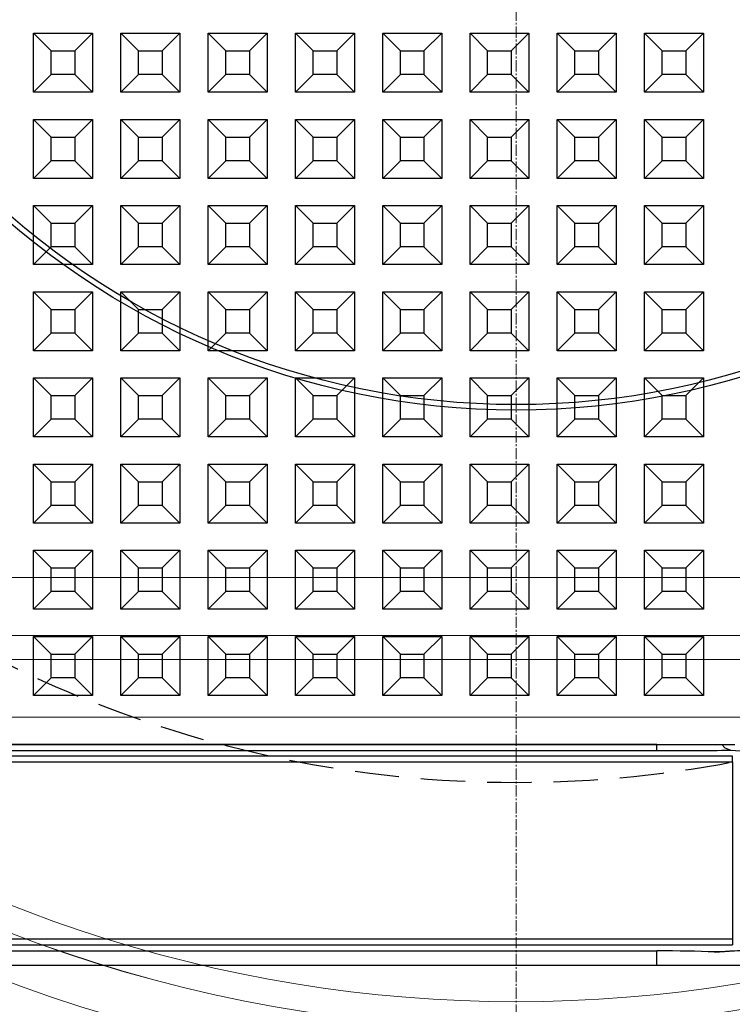
# Model space of a CAD drawing. Units: millimetres. Extents: x 0 to 9721, y -12778 to 6839.
# Drawn here: x 6947 to 7068, y -5570 to -5403 of the extents above; entities that cross this region are included whole.
import ezdxf

# ---------------------------------------------------------------- set-up
doc = ezdxf.new("R2010")
doc.units = ezdxf.units.MM
doc.linetypes.add('2', pattern=[0.75, 0.5, -0.25])
doc.linetypes.add('CENTER2', pattern=[28.575, 19.05, -3.175, 3.175, -3.175])
doc.layers.get('0').update_dxf_attribs({"lineweight": 15})
doc.layers.add('Centre line', color=5, linetype='CENTER2', lineweight=0)

msp = doc.modelspace()

# ---------------------------------------------------------------- linework, layer by layer
at = {"color": 7, "linetype": 'Continuous', "lineweight": 25}
for p, q in [((6949.43, -5415.72), (6949.43, -5405.72)), ((6949.43, -5405.72), (6959.43, -5405.72)), ((6952.42, -5408.72), (6949.43, -5405.72)), ((6956.42, -5408.72), (6959.43, -5405.72)), ((6959.43, -5405.72), (6959.43, -5415.72)), ((6964.23, -5405.72), (6974.23, -5405.72)), ((6967.22, -5408.72), (6964.23, -5405.72)), ((6964.23, -5415.72), (6964.23, -5405.72)), ((6971.22, -5408.72), (6974.23, -5405.72)), ((6974.23, -5405.72), (6974.23, -5415.72)), ((6979.03, -5405.72), (6989.03, -5405.72)), ((6982.02, -5408.72), (6979.03, -5405.72)), ((6979.03, -5415.72), (6979.03, -5405.72)), ((6986.02, -5408.72), (6989.03, -5405.72)), ((6989.03, -5405.72), (6989.03, -5415.72)), ((6996.82, -5408.72), (6993.83, -5405.72)), ((6993.83, -5405.72), (7003.83, -5405.72)), ((6993.83, -5415.72), (6993.83, -5405.72)), ((7000.82, -5408.72), (7003.83, -5405.72)), ((7003.83, -5405.72), (7003.83, -5415.72)), ((7011.62, -5408.72), (7008.63, -5405.72)), ((7008.63, -5405.72), (7018.63, -5405.72)), ((7008.63, -5415.72), (7008.63, -5405.72)), ((7015.62, -5408.72), (7018.63, -5405.72)), ((7018.63, -5405.72), (7018.63, -5415.72)), ((7023.43, -5405.72), (7033.43, -5405.72)), ((7026.42, -5408.72), (7023.43, -5405.72)), ((7023.43, -5415.72), (7023.43, -5405.72)), ((7030.42, -5408.72), (7033.43, -5405.72)), ((7033.43, -5405.72), (7033.43, -5415.72)), ((7041.22, -5408.72), (7038.23, -5405.72)), ((7038.23, -5405.72), (7048.23, -5405.72)), ((7038.23, -5415.72), (7038.23, -5405.72)), ((7045.22, -5408.72), (7048.23, -5405.72)), ((7048.23, -5405.72), (7048.23, -5415.72)), ((7053.03, -5405.72), (7063.03, -5405.72)), ((7056.02, -5408.72), (7053.03, -5405.72)), ((7053.03, -5415.72), (7053.03, -5405.72)), ((7060.02, -5408.72), (7063.03, -5405.72)), ((7063.03, -5405.72), (7063.03, -5415.72)), ((6952.42, -5412.72), (6952.42, -5408.72)), ((6952.42, -5408.72), (6956.42, -5408.72)), ((6956.42, -5408.72), (6956.42, -5412.72)), ((6967.22, -5408.72), (6971.22, -5408.72)), ((6967.22, -5412.72), (6967.22, -5408.72)), ((6971.22, -5408.72), (6971.22, -5412.72)), ((6982.02, -5408.72), (6986.02, -5408.72)), ((6982.02, -5412.72), (6982.02, -5408.72)), ((6986.02, -5408.72), (6986.02, -5412.72)), ((6996.82, -5408.72), (7000.82, -5408.72)), ((6996.82, -5412.72), (6996.82, -5408.72)), ((7000.82, -5408.72), (7000.82, -5412.72)), ((7011.62, -5408.72), (7015.62, -5408.72)), ((7011.62, -5412.72), (7011.62, -5408.72)), ((7015.62, -5408.72), (7015.62, -5412.72)), ((7026.42, -5408.72), (7030.42, -5408.72)), ((7026.42, -5412.72), (7026.42, -5408.72)), ((7030.42, -5408.72), (7030.42, -5412.72)), ((7041.22, -5408.72), (7045.22, -5408.72)), ((7041.22, -5412.72), (7041.22, -5408.72)), ((7045.22, -5408.72), (7045.22, -5412.72)), ((7056.02, -5408.72), (7060.02, -5408.72)), ((7056.02, -5412.72), (7056.02, -5408.72)), ((7060.02, -5408.72), (7060.02, -5412.72)), ((6952.42, -5412.72), (6949.43, -5415.72)), ((6956.42, -5412.72), (6952.42, -5412.72)), ((6956.42, -5412.72), (6959.43, -5415.72)), ((6967.22, -5412.72), (6964.23, -5415.72)), ((6971.22, -5412.72), (6967.22, -5412.72)), ((6971.22, -5412.72), (6974.23, -5415.72)), ((6982.02, -5412.72), (6979.03, -5415.72)), ((6986.02, -5412.72), (6982.02, -5412.72)), ((6986.02, -5412.72), (6989.03, -5415.72)), ((6996.82, -5412.72), (6993.83, -5415.72)), ((7000.82, -5412.72), (6996.82, -5412.72)), ((7000.82, -5412.72), (7003.83, -5415.72)), ((7011.62, -5412.72), (7008.63, -5415.72)), ((7015.62, -5412.72), (7011.62, -5412.72)), ((7015.62, -5412.72), (7018.63, -5415.72)), ((7026.42, -5412.72), (7023.43, -5415.72)), ((7030.42, -5412.72), (7026.42, -5412.72)), ((7030.42, -5412.72), (7033.43, -5415.72)), ((7041.22, -5412.72), (7038.23, -5415.72)), ((7045.22, -5412.72), (7041.22, -5412.72)), ((7045.22, -5412.72), (7048.23, -5415.72)), ((7056.02, -5412.72), (7053.03, -5415.72)), ((7060.02, -5412.72), (7056.02, -5412.72)), ((7060.02, -5412.72), (7063.03, -5415.72)), ((6959.43, -5415.72), (6949.43, -5415.72)), ((6974.23, -5415.72), (6964.23, -5415.72)), ((6989.03, -5415.72), (6979.03, -5415.72)), ((7003.83, -5415.72), (6993.83, -5415.72)), ((7018.63, -5415.72), (7008.63, -5415.72)), ((7033.43, -5415.72), (7023.43, -5415.72)), ((7048.23, -5415.72), (7038.23, -5415.72)), ((7063.03, -5415.72), (7053.03, -5415.72)), ((6949.43, -5430.32), (6949.43, -5420.32)), ((6952.42, -5423.32), (6949.43, -5420.32)), ((6949.43, -5420.32), (6959.43, -5420.32)), ((6956.42, -5423.32), (6959.43, -5420.32)), ((6959.43, -5420.32), (6959.43, -5430.32)), ((6964.23, -5420.32), (6974.23, -5420.32)), ((6967.22, -5423.32), (6964.23, -5420.32)), ((6964.23, -5430.32), (6964.23, -5420.32)), ((6971.22, -5423.32), (6974.23, -5420.32)), ((6974.23, -5420.32), (6974.23, -5430.32)), ((6979.03, -5420.32), (6989.03, -5420.32)), ((6982.02, -5423.32), (6979.03, -5420.32)), ((6979.03, -5430.32), (6979.03, -5420.32)), ((6986.02, -5423.32), (6989.03, -5420.32)), ((6989.03, -5420.32), (6989.03, -5430.32)), ((6996.82, -5423.32), (6993.83, -5420.32)), ((6993.83, -5420.32), (7003.83, -5420.32)), ((6993.83, -5430.32), (6993.83, -5420.32)), ((7000.82, -5423.32), (7003.83, -5420.32)), ((7003.83, -5420.32), (7003.83, -5430.32)), ((7011.62, -5423.32), (7008.63, -5420.32)), ((7008.63, -5420.32), (7018.63, -5420.32)), ((7008.63, -5430.32), (7008.63, -5420.32)), ((7015.62, -5423.32), (7018.63, -5420.32)), ((7018.63, -5420.32), (7018.63, -5430.32)), ((7023.43, -5420.32), (7033.43, -5420.32)), ((7026.42, -5423.32), (7023.43, -5420.32)), ((7023.43, -5430.32), (7023.43, -5420.32)), ((7030.42, -5423.32), (7033.43, -5420.32)), ((7033.43, -5420.32), (7033.43, -5430.32)), ((7041.22, -5423.32), (7038.23, -5420.32)), ((7038.23, -5420.32), (7048.23, -5420.32)), ((7038.23, -5430.32), (7038.23, -5420.32)), ((7045.22, -5423.32), (7048.23, -5420.32)), ((7048.23, -5420.32), (7048.23, -5430.32)), ((7053.03, -5420.32), (7063.03, -5420.32)), ((7056.02, -5423.32), (7053.03, -5420.32)), ((7053.03, -5430.32), (7053.03, -5420.32)), ((7060.02, -5423.32), (7063.03, -5420.32)), ((7063.03, -5420.32), (7063.03, -5430.32)), ((6952.42, -5427.32), (6952.42, -5423.32)), ((6952.42, -5423.32), (6956.42, -5423.32)), ((6956.42, -5423.32), (6956.42, -5427.32)), ((6967.22, -5423.32), (6971.22, -5423.32)), ((6967.22, -5427.32), (6967.22, -5423.32)), ((6971.22, -5423.32), (6971.22, -5427.32)), ((6982.02, -5423.32), (6986.02, -5423.32)), ((6982.02, -5427.32), (6982.02, -5423.32)), ((6986.02, -5423.32), (6986.02, -5427.32)), ((6996.82, -5423.32), (7000.82, -5423.32)), ((6996.82, -5427.32), (6996.82, -5423.32)), ((7000.82, -5423.32), (7000.82, -5427.32)), ((7011.62, -5423.32), (7015.62, -5423.32)), ((7011.62, -5427.32), (7011.62, -5423.32)), ((7015.62, -5423.32), (7015.62, -5427.32)), ((7026.42, -5423.32), (7030.42, -5423.32)), ((7026.42, -5427.32), (7026.42, -5423.32)), ((7030.42, -5423.32), (7030.42, -5427.32)), ((7041.22, -5423.32), (7045.22, -5423.32)), ((7041.22, -5427.32), (7041.22, -5423.32)), ((7045.22, -5423.32), (7045.22, -5427.32)), ((7056.02, -5423.32), (7060.02, -5423.32)), ((7056.02, -5427.32), (7056.02, -5423.32)), ((7060.02, -5423.32), (7060.02, -5427.32)), ((6952.42, -5427.32), (6949.43, -5430.32)), ((6956.42, -5427.32), (6952.42, -5427.32)), ((6956.42, -5427.32), (6959.43, -5430.32)), ((6967.22, -5427.32), (6964.23, -5430.32)), ((6971.22, -5427.32), (6967.22, -5427.32)), ((6971.22, -5427.32), (6974.23, -5430.32)), ((6982.02, -5427.32), (6979.03, -5430.32)), ((6986.02, -5427.32), (6982.02, -5427.32)), ((6986.02, -5427.32), (6989.03, -5430.32)), ((6996.82, -5427.32), (6993.83, -5430.32)), ((7000.82, -5427.32), (6996.82, -5427.32)), ((7000.82, -5427.32), (7003.83, -5430.32)), ((7011.62, -5427.32), (7008.63, -5430.32)), ((7015.62, -5427.32), (7011.62, -5427.32)), ((7015.62, -5427.32), (7018.63, -5430.32)), ((7026.42, -5427.32), (7023.43, -5430.32)), ((7030.42, -5427.32), (7026.42, -5427.32)), ((7030.42, -5427.32), (7033.43, -5430.32)), ((7041.22, -5427.32), (7038.23, -5430.32)), ((7045.22, -5427.32), (7041.22, -5427.32)), ((7045.22, -5427.32), (7048.23, -5430.32)), ((7056.02, -5427.32), (7053.03, -5430.32)), ((7060.02, -5427.32), (7056.02, -5427.32)), ((7060.02, -5427.32), (7063.03, -5430.32)), ((6959.43, -5430.32), (6949.43, -5430.32)), ((6974.23, -5430.32), (6964.23, -5430.32)), ((6989.03, -5430.32), (6979.03, -5430.32)), ((7003.83, -5430.32), (6993.83, -5430.32)), ((7018.63, -5430.32), (7008.63, -5430.32)), ((7033.43, -5430.32), (7023.43, -5430.32)), ((7048.23, -5430.32), (7038.23, -5430.32)), ((7063.03, -5430.32), (7053.03, -5430.32)), ((6949.43, -5434.92), (6959.43, -5434.92)), ((6949.43, -5444.92), (6949.43, -5434.92)), ((6952.42, -5437.92), (6949.43, -5434.92)), ((6956.42, -5437.92), (6959.43, -5434.92)), ((6959.43, -5434.92), (6959.43, -5444.92)), ((6964.23, -5434.92), (6974.23, -5434.92)), ((6967.22, -5437.92), (6964.23, -5434.92)), ((6964.23, -5444.92), (6964.23, -5434.92)), ((6971.22, -5437.92), (6974.23, -5434.92)), ((6974.23, -5434.92), (6974.23, -5444.92)), ((6979.03, -5434.92), (6989.03, -5434.92)), ((6982.02, -5437.92), (6979.03, -5434.92)), ((6979.03, -5444.92), (6979.03, -5434.92)), ((6986.02, -5437.92), (6989.03, -5434.92)), ((6989.03, -5434.92), (6989.03, -5444.92)), ((6996.82, -5437.92), (6993.83, -5434.92)), ((6993.83, -5444.92), (6993.83, -5434.92)), ((6993.83, -5434.92), (7003.83, -5434.92)), ((7000.82, -5437.92), (7003.83, -5434.92)), ((7003.83, -5434.92), (7003.83, -5444.92)), ((7011.62, -5437.92), (7008.63, -5434.92)), ((7008.63, -5444.92), (7008.63, -5434.92)), ((7008.63, -5434.92), (7018.63, -5434.92)), ((7015.62, -5437.92), (7018.63, -5434.92)), ((7018.63, -5434.92), (7018.63, -5444.92)), ((7023.43, -5434.92), (7033.43, -5434.92)), ((7026.42, -5437.92), (7023.43, -5434.92)), ((7023.43, -5444.92), (7023.43, -5434.92)), ((7030.42, -5437.92), (7033.43, -5434.92)), ((7033.43, -5434.92), (7033.43, -5444.92)), ((7038.23, -5444.92), (7038.23, -5434.92)), ((7041.22, -5437.92), (7038.23, -5434.92)), ((7038.23, -5434.92), (7048.23, -5434.92)), ((7045.22, -5437.92), (7048.23, -5434.92)), ((7048.23, -5434.92), (7048.23, -5444.92)), ((7053.03, -5434.92), (7063.03, -5434.92)), ((7053.03, -5444.92), (7053.03, -5434.92)), ((7056.02, -5437.92), (7053.03, -5434.92)), ((7060.02, -5437.92), (7063.03, -5434.92)), ((7063.03, -5434.92), (7063.03, -5444.92)), ((6952.42, -5441.92), (6952.42, -5437.92)), ((6952.42, -5437.92), (6956.42, -5437.92)), ((6956.42, -5437.92), (6956.42, -5441.92)), ((6967.22, -5437.92), (6971.22, -5437.92)), ((6967.22, -5441.92), (6967.22, -5437.92)), ((6971.22, -5437.92), (6971.22, -5441.92)), ((6982.02, -5437.92), (6986.02, -5437.92)), ((6982.02, -5441.92), (6982.02, -5437.92)), ((6986.02, -5437.92), (6986.02, -5441.92)), ((6996.82, -5437.92), (7000.82, -5437.92)), ((6996.82, -5441.92), (6996.82, -5437.92)), ((7000.82, -5437.92), (7000.82, -5441.92)), ((7011.62, -5437.92), (7015.62, -5437.92)), ((7011.62, -5441.92), (7011.62, -5437.92)), ((7015.62, -5437.92), (7015.62, -5441.92)), ((7026.42, -5437.92), (7030.42, -5437.92)), ((7026.42, -5441.92), (7026.42, -5437.92)), ((7030.42, -5437.92), (7030.42, -5441.92)), ((7041.22, -5437.92), (7045.22, -5437.92)), ((7041.22, -5441.92), (7041.22, -5437.92)), ((7045.22, -5437.92), (7045.22, -5441.92)), ((7056.02, -5437.92), (7060.02, -5437.92)), ((7056.02, -5441.92), (7056.02, -5437.92)), ((7060.02, -5437.92), (7060.02, -5441.92)), ((6952.42, -5441.92), (6949.43, -5444.92)), ((6956.42, -5441.92), (6952.42, -5441.92)), ((6956.42, -5441.92), (6959.43, -5444.92)), ((6967.22, -5441.92), (6964.23, -5444.92)), ((6971.22, -5441.92), (6967.22, -5441.92)), ((6971.22, -5441.92), (6974.23, -5444.92)), ((6982.02, -5441.92), (6979.03, -5444.92)), ((6986.02, -5441.92), (6982.02, -5441.92)), ((6986.02, -5441.92), (6989.03, -5444.92)), ((6996.82, -5441.92), (6993.83, -5444.92)), ((7000.82, -5441.92), (6996.82, -5441.92)), ((7000.82, -5441.92), (7003.83, -5444.92)), ((7011.62, -5441.92), (7008.63, -5444.92)), ((7015.62, -5441.92), (7011.62, -5441.92)), ((7015.62, -5441.92), (7018.63, -5444.92)), ((7026.42, -5441.92), (7023.43, -5444.92)), ((7030.42, -5441.92), (7026.42, -5441.92)), ((7030.42, -5441.92), (7033.43, -5444.92)), ((7041.22, -5441.92), (7038.23, -5444.92)), ((7045.22, -5441.92), (7041.22, -5441.92)), ((7045.22, -5441.92), (7048.23, -5444.92)), ((7056.02, -5441.92), (7053.03, -5444.92)), ((7060.02, -5441.92), (7056.02, -5441.92)), ((7060.02, -5441.92), (7063.03, -5444.92)), ((6959.43, -5444.92), (6949.43, -5444.92)), ((6974.23, -5444.92), (6964.23, -5444.92)), ((6989.03, -5444.92), (6979.03, -5444.92)), ((7003.83, -5444.92), (6993.83, -5444.92)), ((7018.63, -5444.92), (7008.63, -5444.92)), ((7033.43, -5444.92), (7023.43, -5444.92)), ((7048.23, -5444.92), (7038.23, -5444.92)), ((7063.03, -5444.92), (7053.03, -5444.92)), ((6949.43, -5459.52), (6949.43, -5449.52)), ((6952.42, -5452.52), (6949.43, -5449.52)), ((6949.43, -5449.52), (6959.43, -5449.52)), ((6956.42, -5452.52), (6959.43, -5449.52)), ((6959.43, -5449.52), (6959.43, -5459.52)), ((6967.22, -5452.52), (6964.23, -5449.52)), ((6964.23, -5459.52), (6964.23, -5449.52)), ((6964.23, -5449.52), (6974.23, -5449.52)), ((6971.22, -5452.52), (6974.23, -5449.52)), ((6974.23, -5449.52), (6974.23, -5459.52)), ((6982.02, -5452.52), (6979.03, -5449.52)), ((6979.03, -5459.52), (6979.03, -5449.52)), ((6979.03, -5449.52), (6989.03, -5449.52)), ((6986.02, -5452.52), (6989.03, -5449.52)), ((6989.03, -5449.52), (6989.03, -5459.52)), ((6996.82, -5452.52), (6993.83, -5449.52)), ((6993.83, -5459.52), (6993.83, -5449.52)), ((6993.83, -5449.52), (7003.83, -5449.52)), ((7000.82, -5452.52), (7003.83, -5449.52)), ((7003.83, -5449.52), (7003.83, -5459.52)), ((7011.62, -5452.52), (7008.63, -5449.52)), ((7008.63, -5459.52), (7008.63, -5449.52)), ((7008.63, -5449.52), (7018.63, -5449.52)), ((7015.62, -5452.52), (7018.63, -5449.52)), ((7018.63, -5449.52), (7018.63, -5459.52)), ((7023.43, -5459.52), (7023.43, -5449.52)), ((7026.42, -5452.52), (7023.43, -5449.52)), ((7023.43, -5449.52), (7033.43, -5449.52)), ((7030.42, -5452.52), (7033.43, -5449.52)), ((7033.43, -5449.52), (7033.43, -5459.52)), ((7038.23, -5459.52), (7038.23, -5449.52)), ((7041.22, -5452.52), (7038.23, -5449.52)), ((7038.23, -5449.52), (7048.23, -5449.52)), ((7045.22, -5452.52), (7048.23, -5449.52)), ((7048.23, -5449.52), (7048.23, -5459.52)), ((7053.03, -5459.52), (7053.03, -5449.52)), ((7053.03, -5449.52), (7063.03, -5449.52)), ((7056.02, -5452.52), (7053.03, -5449.52)), ((7060.02, -5452.52), (7063.03, -5449.52)), ((7063.03, -5449.52), (7063.03, -5459.52)), ((6952.42, -5456.52), (6952.42, -5452.52)), ((6952.42, -5452.52), (6956.42, -5452.52)), ((6956.42, -5452.52), (6956.42, -5456.52)), ((6967.22, -5452.52), (6971.22, -5452.52)), ((6967.22, -5456.52), (6967.22, -5452.52)), ((6971.22, -5452.52), (6971.22, -5456.52)), ((6982.02, -5452.52), (6986.02, -5452.52)), ((6982.02, -5456.52), (6982.02, -5452.52)), ((6986.02, -5452.52), (6986.02, -5456.52)), ((6996.82, -5452.52), (7000.82, -5452.52)), ((6996.82, -5456.52), (6996.82, -5452.52)), ((7000.82, -5452.52), (7000.82, -5456.52)), ((7011.62, -5452.52), (7015.62, -5452.52)), ((7011.62, -5456.52), (7011.62, -5452.52)), ((7015.62, -5452.52), (7015.62, -5456.52)), ((7026.42, -5456.52), (7026.42, -5452.52)), ((7026.42, -5452.52), (7030.42, -5452.52)), ((7030.42, -5452.52), (7030.42, -5456.52)), ((7041.22, -5456.52), (7041.22, -5452.52)), ((7041.22, -5452.52), (7045.22, -5452.52)), ((7045.22, -5452.52), (7045.22, -5456.52)), ((7056.02, -5456.52), (7056.02, -5452.52)), ((7056.02, -5452.52), (7060.02, -5452.52)), ((7060.02, -5452.52), (7060.02, -5456.52)), ((6952.42, -5456.52), (6949.43, -5459.52)), ((6956.42, -5456.52), (6952.42, -5456.52)), ((6956.42, -5456.52), (6959.43, -5459.52)), ((6967.22, -5456.52), (6964.23, -5459.52)), ((6971.22, -5456.52), (6967.22, -5456.52)), ((6971.22, -5456.52), (6974.23, -5459.52)), ((6982.02, -5456.52), (6979.03, -5459.52)), ((6986.02, -5456.52), (6982.02, -5456.52)), ((6986.02, -5456.52), (6989.03, -5459.52)), ((6996.82, -5456.52), (6993.83, -5459.52)), ((7000.82, -5456.52), (6996.82, -5456.52)), ((7000.82, -5456.52), (7003.83, -5459.52)), ((7011.62, -5456.52), (7008.63, -5459.52)), ((7015.62, -5456.52), (7011.62, -5456.52)), ((7015.62, -5456.52), (7018.63, -5459.52)), ((7026.42, -5456.52), (7023.43, -5459.52)), ((7030.42, -5456.52), (7026.42, -5456.52)), ((7030.42, -5456.52), (7033.43, -5459.52)), ((7041.22, -5456.52), (7038.23, -5459.52)), ((7045.22, -5456.52), (7041.22, -5456.52)), ((7045.22, -5456.52), (7048.23, -5459.52)), ((7056.02, -5456.52), (7053.03, -5459.52)), ((7060.02, -5456.52), (7056.02, -5456.52)), ((7060.02, -5456.52), (7063.03, -5459.52)), ((6959.43, -5459.52), (6949.43, -5459.52)), ((6974.23, -5459.52), (6964.23, -5459.52)), ((6989.03, -5459.52), (6979.03, -5459.52)), ((7003.83, -5459.52), (6993.83, -5459.52)), ((7018.63, -5459.52), (7008.63, -5459.52)), ((7033.43, -5459.52), (7023.43, -5459.52)), ((7048.23, -5459.52), (7038.23, -5459.52)), ((7063.03, -5459.52), (7053.03, -5459.52)), ((6949.43, -5474.12), (6949.43, -5464.12)), ((6952.42, -5467.12), (6949.43, -5464.12)), ((6949.43, -5464.12), (6959.43, -5464.12)), ((6956.42, -5467.12), (6959.43, -5464.12)), ((6959.43, -5464.12), (6959.43, -5474.12)), ((6964.23, -5474.12), (6964.23, -5464.12)), ((6964.23, -5464.12), (6974.23, -5464.12)), ((6967.22, -5467.12), (6964.23, -5464.12)), ((6971.22, -5467.12), (6974.23, -5464.12)), ((6974.23, -5464.12), (6974.23, -5474.12)), ((6979.03, -5474.12), (6979.03, -5464.12)), ((6979.03, -5464.12), (6989.03, -5464.12)), ((6982.02, -5467.12), (6979.03, -5464.12)), ((6986.02, -5467.12), (6989.03, -5464.12)), ((6989.03, -5464.12), (6989.03, -5474.12)), ((6993.83, -5474.12), (6993.83, -5464.12)), ((6996.82, -5467.12), (6993.83, -5464.12)), ((6993.83, -5464.12), (7003.83, -5464.12)), ((7000.82, -5467.12), (7003.83, -5464.12)), ((7003.83, -5464.12), (7003.83, -5474.12)), ((7008.63, -5474.12), (7008.63, -5464.12)), ((7008.63, -5464.12), (7018.63, -5464.12)), ((7011.62, -5467.12), (7008.63, -5464.12)), ((7015.62, -5467.12), (7018.63, -5464.12)), ((7018.63, -5464.12), (7018.63, -5474.12)), ((7023.43, -5474.12), (7023.43, -5464.12)), ((7023.43, -5464.12), (7033.43, -5464.12)), ((7026.42, -5467.12), (7023.43, -5464.12)), ((7030.42, -5467.12), (7033.43, -5464.12)), ((7033.43, -5464.12), (7033.43, -5474.12)), ((7038.23, -5474.12), (7038.23, -5464.12)), ((7038.23, -5464.12), (7048.23, -5464.12)), ((7041.22, -5467.12), (7038.23, -5464.12)), ((7045.22, -5467.12), (7048.23, -5464.12)), ((7048.23, -5464.12), (7048.23, -5474.12)), ((7053.03, -5464.12), (7063.03, -5464.12)), ((7053.03, -5474.12), (7053.03, -5464.12)), ((7056.02, -5467.12), (7053.03, -5464.12)), ((7060.02, -5467.12), (7063.03, -5464.12)), ((7063.03, -5464.12), (7063.03, -5474.12)), ((6952.42, -5471.12), (6952.42, -5467.12)), ((6952.42, -5467.12), (6956.42, -5467.12)), ((6956.42, -5467.12), (6956.42, -5471.12)), ((6967.22, -5471.12), (6967.22, -5467.12)), ((6967.22, -5467.12), (6971.22, -5467.12)), ((6971.22, -5467.12), (6971.22, -5471.12)), ((6982.02, -5471.12), (6982.02, -5467.12)), ((6982.02, -5467.12), (6986.02, -5467.12)), ((6986.02, -5467.12), (6986.02, -5471.12)), ((6996.82, -5471.12), (6996.82, -5467.12)), ((6996.82, -5467.12), (7000.82, -5467.12)), ((7000.82, -5467.12), (7000.82, -5471.12)), ((7011.62, -5471.12), (7011.62, -5467.12)), ((7011.62, -5467.12), (7015.62, -5467.12)), ((7015.62, -5467.12), (7015.62, -5471.12)), ((7026.42, -5471.12), (7026.42, -5467.12)), ((7026.42, -5467.12), (7030.42, -5467.12)), ((7030.42, -5467.12), (7030.42, -5471.12)), ((7041.22, -5471.12), (7041.22, -5467.12)), ((7041.22, -5467.12), (7045.22, -5467.12)), ((7045.22, -5467.12), (7045.22, -5471.12)), ((7056.02, -5471.12), (7056.02, -5467.12)), ((7056.02, -5467.12), (7060.02, -5467.12)), ((7060.02, -5467.12), (7060.02, -5471.12)), ((6952.42, -5471.12), (6949.43, -5474.12)), ((6956.42, -5471.12), (6952.42, -5471.12)), ((6956.42, -5471.12), (6959.43, -5474.12)), ((6967.22, -5471.12), (6964.23, -5474.12)), ((6971.22, -5471.12), (6967.22, -5471.12)), ((6971.22, -5471.12), (6974.23, -5474.12)), ((6982.02, -5471.12), (6979.03, -5474.12)), ((6986.02, -5471.12), (6982.02, -5471.12)), ((6986.02, -5471.12), (6989.03, -5474.12)), ((6996.82, -5471.12), (6993.83, -5474.12)), ((7000.82, -5471.12), (6996.82, -5471.12)), ((7000.82, -5471.12), (7003.83, -5474.12)), ((7011.62, -5471.12), (7008.63, -5474.12)), ((7015.62, -5471.12), (7011.62, -5471.12)), ((7015.62, -5471.12), (7018.63, -5474.12)), ((7026.42, -5471.12), (7023.43, -5474.12)), ((7030.42, -5471.12), (7026.42, -5471.12)), ((7030.42, -5471.12), (7033.43, -5474.12)), ((7041.22, -5471.12), (7038.23, -5474.12)), ((7045.22, -5471.12), (7041.22, -5471.12)), ((7045.22, -5471.12), (7048.23, -5474.12)), ((7056.02, -5471.12), (7053.03, -5474.12)), ((7060.02, -5471.12), (7056.02, -5471.12)), ((7060.02, -5471.12), (7063.03, -5474.12)), ((6959.43, -5474.12), (6949.43, -5474.12)), ((6974.23, -5474.12), (6964.23, -5474.12)), ((6989.03, -5474.12), (6979.03, -5474.12)), ((7003.83, -5474.12), (6993.83, -5474.12)), ((7018.63, -5474.12), (7008.63, -5474.12)), ((7033.43, -5474.12), (7023.43, -5474.12)), ((7048.23, -5474.12), (7038.23, -5474.12)), ((7063.03, -5474.12), (7053.03, -5474.12)), ((6949.43, -5488.72), (6949.43, -5478.72)), ((6949.43, -5478.72), (6959.43, -5478.72)), ((6952.42, -5481.72), (6949.43, -5478.72)), ((6956.42, -5481.72), (6959.43, -5478.72)), ((6959.43, -5478.72), (6959.43, -5488.72)), ((6964.23, -5488.72), (6964.23, -5478.72)), ((6964.23, -5478.72), (6974.23, -5478.72)), ((6967.22, -5481.72), (6964.23, -5478.72)), ((6971.22, -5481.72), (6974.23, -5478.72)), ((6974.23, -5478.72), (6974.23, -5488.72)), ((6979.03, -5488.72), (6979.03, -5478.72)), ((6979.03, -5478.72), (6989.03, -5478.72)), ((6982.02, -5481.72), (6979.03, -5478.72)), ((6986.02, -5481.72), (6989.03, -5478.72)), ((6989.03, -5478.72), (6989.03, -5488.72)), ((6993.83, -5488.72), (6993.83, -5478.72)), ((6996.82, -5481.72), (6993.83, -5478.72)), ((6993.83, -5478.72), (7003.83, -5478.72)), ((7000.82, -5481.72), (7003.83, -5478.72)), ((7003.83, -5478.72), (7003.83, -5488.72)), ((7008.63, -5488.72), (7008.63, -5478.72)), ((7011.62, -5481.72), (7008.63, -5478.72)), ((7008.63, -5478.72), (7018.63, -5478.72)), ((7015.62, -5481.72), (7018.63, -5478.72)), ((7018.63, -5478.72), (7018.63, -5488.72)), ((7023.43, -5488.72), (7023.43, -5478.72)), ((7023.43, -5478.72), (7033.43, -5478.72)), ((7026.42, -5481.72), (7023.43, -5478.72)), ((7030.42, -5481.72), (7033.43, -5478.72)), ((7033.43, -5478.72), (7033.43, -5488.72)), ((7038.23, -5488.72), (7038.23, -5478.72)), ((7041.22, -5481.72), (7038.23, -5478.72)), ((7038.23, -5478.72), (7048.23, -5478.72)), ((7045.22, -5481.72), (7048.23, -5478.72)), ((7048.23, -5478.72), (7048.23, -5488.72)), ((7053.03, -5478.72), (7063.03, -5478.72)), ((7053.03, -5488.72), (7053.03, -5478.72)), ((7056.02, -5481.72), (7053.03, -5478.72)), ((7060.02, -5481.72), (7063.03, -5478.72)), ((7063.03, -5478.72), (7063.03, -5488.72)), ((6952.42, -5485.72), (6952.42, -5481.72)), ((6952.42, -5481.72), (6956.42, -5481.72)), ((6956.42, -5481.72), (6956.42, -5485.72)), ((6967.22, -5481.72), (6971.22, -5481.72)), ((6967.22, -5485.72), (6967.22, -5481.72)), ((6971.22, -5481.72), (6971.22, -5485.72)), ((6982.02, -5481.72), (6986.02, -5481.72)), ((6982.02, -5485.72), (6982.02, -5481.72)), ((6986.02, -5481.72), (6986.02, -5485.72)), ((6996.82, -5481.72), (7000.82, -5481.72)), ((6996.82, -5485.72), (6996.82, -5481.72)), ((7000.82, -5481.72), (7000.82, -5485.72)), ((7011.62, -5481.72), (7015.62, -5481.72)), ((7011.62, -5485.72), (7011.62, -5481.72)), ((7015.62, -5481.72), (7015.62, -5485.72)), ((7026.42, -5485.72), (7026.42, -5481.72)), ((7026.42, -5481.72), (7030.42, -5481.72)), ((7030.42, -5481.72), (7030.42, -5485.72)), ((7041.22, -5481.72), (7045.22, -5481.72)), ((7041.22, -5485.72), (7041.22, -5481.72)), ((7045.22, -5481.72), (7045.22, -5485.72)), ((7056.02, -5481.72), (7060.02, -5481.72)), ((7056.02, -5485.72), (7056.02, -5481.72)), ((7060.02, -5481.72), (7060.02, -5485.72)), ((6952.42, -5485.72), (6949.43, -5488.72)), ((6956.42, -5485.72), (6952.42, -5485.72)), ((6956.42, -5485.72), (6959.43, -5488.72)), ((6967.22, -5485.72), (6964.23, -5488.72)), ((6971.22, -5485.72), (6967.22, -5485.72)), ((6971.22, -5485.72), (6974.23, -5488.72)), ((6982.02, -5485.72), (6979.03, -5488.72)), ((6986.02, -5485.72), (6982.02, -5485.72)), ((6986.02, -5485.72), (6989.03, -5488.72)), ((6996.82, -5485.72), (6993.83, -5488.72)), ((7000.82, -5485.72), (6996.82, -5485.72)), ((7000.82, -5485.72), (7003.83, -5488.72)), ((7011.62, -5485.72), (7008.63, -5488.72)), ((7015.62, -5485.72), (7011.62, -5485.72)), ((7015.62, -5485.72), (7018.63, -5488.72)), ((7026.42, -5485.72), (7023.43, -5488.72)), ((7030.42, -5485.72), (7026.42, -5485.72)), ((7030.42, -5485.72), (7033.43, -5488.72)), ((7041.22, -5485.72), (7038.23, -5488.72)), ((7045.22, -5485.72), (7041.22, -5485.72)), ((7045.22, -5485.72), (7048.23, -5488.72)), ((7056.02, -5485.72), (7053.03, -5488.72)), ((7060.02, -5485.72), (7056.02, -5485.72)), ((7060.02, -5485.72), (7063.03, -5488.72)), ((6959.43, -5488.72), (6949.43, -5488.72)), ((6974.23, -5488.72), (6964.23, -5488.72)), ((6989.03, -5488.72), (6979.03, -5488.72)), ((7003.83, -5488.72), (6993.83, -5488.72)), ((7018.63, -5488.72), (7008.63, -5488.72)), ((7033.43, -5488.72), (7023.43, -5488.72)), ((7048.23, -5488.72), (7038.23, -5488.72)), ((7063.03, -5488.72), (7053.03, -5488.72)), ((6949.43, -5503.32), (6949.43, -5493.32)), ((6949.43, -5493.32), (6959.43, -5493.32)), ((6952.42, -5496.32), (6949.43, -5493.32)), ((6956.42, -5496.32), (6959.43, -5493.32)), ((6959.43, -5493.32), (6959.43, -5503.32)), ((6964.23, -5493.32), (6974.23, -5493.32)), ((6964.23, -5503.32), (6964.23, -5493.32)), ((6967.22, -5496.32), (6964.23, -5493.32)), ((6971.22, -5496.32), (6974.23, -5493.32)), ((6974.23, -5493.32), (6974.23, -5503.32)), ((6979.03, -5503.32), (6979.03, -5493.32)), ((6979.03, -5493.32), (6989.03, -5493.32)), ((6982.02, -5496.32), (6979.03, -5493.32)), ((6986.02, -5496.32), (6989.03, -5493.32)), ((6989.03, -5493.32), (6989.03, -5503.32)), ((6993.83, -5503.32), (6993.83, -5493.32)), ((6996.82, -5496.32), (6993.83, -5493.32)), ((6993.83, -5493.32), (7003.83, -5493.32)), ((7000.82, -5496.32), (7003.83, -5493.32)), ((7003.83, -5493.32), (7003.83, -5503.32)), ((7008.63, -5503.32), (7008.63, -5493.32)), ((7008.63, -5493.32), (7018.63, -5493.32)), ((7011.62, -5496.32), (7008.63, -5493.32)), ((7015.62, -5496.32), (7018.63, -5493.32)), ((7018.63, -5493.32), (7018.63, -5503.32)), ((7023.43, -5493.32), (7033.43, -5493.32)), ((7023.43, -5503.32), (7023.43, -5493.32)), ((7026.42, -5496.32), (7023.43, -5493.32)), ((7030.42, -5496.32), (7033.43, -5493.32)), ((7033.43, -5493.32), (7033.43, -5503.32)), ((7041.22, -5496.32), (7038.23, -5493.32)), ((7038.23, -5493.32), (7048.23, -5493.32)), ((7038.23, -5503.32), (7038.23, -5493.32)), ((7045.22, -5496.32), (7048.23, -5493.32)), ((7048.23, -5493.32), (7048.23, -5503.32)), ((7053.03, -5493.32), (7063.03, -5493.32)), ((7056.02, -5496.32), (7053.03, -5493.32)), ((7053.03, -5503.32), (7053.03, -5493.32)), ((7060.02, -5496.32), (7063.03, -5493.32)), ((7063.03, -5493.32), (7063.03, -5503.32)), ((6952.42, -5500.32), (6952.42, -5496.32)), ((6952.42, -5496.32), (6956.42, -5496.32)), ((6956.42, -5496.32), (6956.42, -5500.32)), ((6967.22, -5496.32), (6971.22, -5496.32)), ((6967.22, -5500.32), (6967.22, -5496.32)), ((6971.22, -5496.32), (6971.22, -5500.32)), ((6982.02, -5500.32), (6982.02, -5496.32)), ((6982.02, -5496.32), (6986.02, -5496.32)), ((6986.02, -5496.32), (6986.02, -5500.32)), ((6996.82, -5500.32), (6996.82, -5496.32)), ((6996.82, -5496.32), (7000.82, -5496.32)), ((7000.82, -5496.32), (7000.82, -5500.32)), ((7011.62, -5500.32), (7011.62, -5496.32)), ((7011.62, -5496.32), (7015.62, -5496.32)), ((7015.62, -5496.32), (7015.62, -5500.32)), ((7026.42, -5500.32), (7026.42, -5496.32)), ((7026.42, -5496.32), (7030.42, -5496.32)), ((7030.42, -5496.32), (7030.42, -5500.32)), ((7041.22, -5496.32), (7045.22, -5496.32)), ((7041.22, -5500.32), (7041.22, -5496.32)), ((7045.22, -5496.32), (7045.22, -5500.32)), ((7056.02, -5496.32), (7060.02, -5496.32)), ((7056.02, -5500.32), (7056.02, -5496.32)), ((7060.02, -5496.32), (7060.02, -5500.32)), ((6952.42, -5500.32), (6949.43, -5503.32)), ((6956.42, -5500.32), (6952.42, -5500.32)), ((6956.42, -5500.32), (6959.43, -5503.32)), ((6967.22, -5500.32), (6964.23, -5503.32)), ((6971.22, -5500.32), (6967.22, -5500.32)), ((6971.22, -5500.32), (6974.23, -5503.32)), ((6982.02, -5500.32), (6979.03, -5503.32)), ((6986.02, -5500.32), (6982.02, -5500.32)), ((6986.02, -5500.32), (6989.03, -5503.32)), ((6996.82, -5500.32), (6993.83, -5503.32)), ((7000.82, -5500.32), (6996.82, -5500.32)), ((7000.82, -5500.32), (7003.83, -5503.32)), ((7011.62, -5500.32), (7008.63, -5503.32)), ((7015.62, -5500.32), (7011.62, -5500.32)), ((7015.62, -5500.32), (7018.63, -5503.32)), ((7026.42, -5500.32), (7023.43, -5503.32)), ((7030.42, -5500.32), (7026.42, -5500.32)), ((7030.42, -5500.32), (7033.43, -5503.32)), ((7041.22, -5500.32), (7038.23, -5503.32)), ((7045.22, -5500.32), (7041.22, -5500.32)), ((7045.22, -5500.32), (7048.23, -5503.32)), ((7056.02, -5500.32), (7053.03, -5503.32)), ((7060.02, -5500.32), (7056.02, -5500.32)), ((7060.02, -5500.32), (7063.03, -5503.32)), ((6959.43, -5503.32), (6949.43, -5503.32)), ((6974.23, -5503.32), (6964.23, -5503.32)), ((6989.03, -5503.32), (6979.03, -5503.32)), ((7003.83, -5503.32), (6993.83, -5503.32)), ((7018.63, -5503.32), (7008.63, -5503.32)), ((7033.43, -5503.32), (7023.43, -5503.32)), ((7048.23, -5503.32), (7038.23, -5503.32)), ((7063.03, -5503.32), (7053.03, -5503.32)), ((6949.43, -5517.92), (6949.43, -5507.92)), ((6952.42, -5510.92), (6949.43, -5507.92)), ((6949.43, -5507.92), (6959.43, -5507.92)), ((6956.42, -5510.92), (6959.43, -5507.92)), ((6959.43, -5507.92), (6959.43, -5517.92)), ((6964.23, -5517.92), (6964.23, -5507.92)), ((6964.23, -5507.92), (6974.23, -5507.92)), ((6967.22, -5510.92), (6964.23, -5507.92)), ((6971.22, -5510.92), (6974.23, -5507.92)), ((6974.23, -5507.92), (6974.23, -5517.92)), ((6979.03, -5517.92), (6979.03, -5507.92)), ((6982.02, -5510.92), (6979.03, -5507.92)), ((6979.03, -5507.92), (6989.03, -5507.92)), ((6986.02, -5510.92), (6989.03, -5507.92)), ((6989.03, -5507.92), (6989.03, -5517.92)), ((6993.83, -5517.92), (6993.83, -5507.92)), ((6993.83, -5507.92), (7003.83, -5507.92)), ((6996.82, -5510.92), (6993.83, -5507.92)), ((7000.82, -5510.92), (7003.83, -5507.92)), ((7003.83, -5507.92), (7003.83, -5517.92)), ((7008.63, -5517.92), (7008.63, -5507.92)), ((7008.63, -5507.92), (7018.63, -5507.92)), ((7011.62, -5510.92), (7008.63, -5507.92)), ((7015.62, -5510.92), (7018.63, -5507.92)), ((7018.63, -5507.92), (7018.63, -5517.92)), ((7023.43, -5507.92), (7033.43, -5507.92)), ((7023.43, -5517.92), (7023.43, -5507.92)), ((7026.42, -5510.92), (7023.43, -5507.92)), ((7030.42, -5510.92), (7033.43, -5507.92)), ((7033.43, -5507.92), (7033.43, -5517.92)), ((7041.22, -5510.92), (7038.23, -5507.92)), ((7038.23, -5507.92), (7048.23, -5507.92)), ((7038.23, -5517.92), (7038.23, -5507.92)), ((7045.22, -5510.92), (7048.23, -5507.92)), ((7048.23, -5507.92), (7048.23, -5517.92)), ((7053.03, -5507.92), (7063.03, -5507.92)), ((7053.03, -5517.92), (7053.03, -5507.92)), ((7056.02, -5510.92), (7053.03, -5507.92)), ((7060.02, -5510.92), (7063.03, -5507.92)), ((7063.03, -5507.92), (7063.03, -5517.92)), ((6952.42, -5514.92), (6952.42, -5510.92)), ((6952.42, -5510.92), (6956.42, -5510.92)), ((6956.42, -5510.92), (6956.42, -5514.92)), ((6967.22, -5510.92), (6971.22, -5510.92)), ((6967.22, -5514.92), (6967.22, -5510.92)), ((6971.22, -5510.92), (6971.22, -5514.92)), ((6982.02, -5514.92), (6982.02, -5510.92)), ((6982.02, -5510.92), (6986.02, -5510.92)), ((6986.02, -5510.92), (6986.02, -5514.92)), ((6996.82, -5514.92), (6996.82, -5510.92)), ((6996.82, -5510.92), (7000.82, -5510.92)), ((7000.82, -5510.92), (7000.82, -5514.92)), ((7011.62, -5514.92), (7011.62, -5510.92)), ((7011.62, -5510.92), (7015.62, -5510.92)), ((7015.62, -5510.92), (7015.62, -5514.92)), ((7026.42, -5514.92), (7026.42, -5510.92)), ((7026.42, -5510.92), (7030.42, -5510.92)), ((7030.42, -5510.92), (7030.42, -5514.92)), ((7041.22, -5510.92), (7045.22, -5510.92)), ((7041.22, -5514.92), (7041.22, -5510.92)), ((7045.22, -5510.92), (7045.22, -5514.92)), ((7056.02, -5514.92), (7056.02, -5510.92)), ((7056.02, -5510.92), (7060.02, -5510.92)), ((7060.02, -5510.92), (7060.02, -5514.92)), ((6952.42, -5514.92), (6949.43, -5517.92)), ((6956.42, -5514.92), (6952.42, -5514.92)), ((6956.42, -5514.92), (6959.43, -5517.92)), ((6967.22, -5514.92), (6964.23, -5517.92)), ((6971.22, -5514.92), (6967.22, -5514.92)), ((6971.22, -5514.92), (6974.23, -5517.92)), ((6982.02, -5514.92), (6979.03, -5517.92)), ((6986.02, -5514.92), (6982.02, -5514.92)), ((6986.02, -5514.92), (6989.03, -5517.92)), ((6996.82, -5514.92), (6993.83, -5517.92)), ((7000.82, -5514.92), (6996.82, -5514.92)), ((7000.82, -5514.92), (7003.83, -5517.92)), ((7011.62, -5514.92), (7008.63, -5517.92)), ((7015.62, -5514.92), (7011.62, -5514.92)), ((7015.62, -5514.92), (7018.63, -5517.92)), ((7026.42, -5514.92), (7023.43, -5517.92)), ((7030.42, -5514.92), (7026.42, -5514.92)), ((7030.42, -5514.92), (7033.43, -5517.92)), ((7041.22, -5514.92), (7038.23, -5517.92)), ((7045.22, -5514.92), (7041.22, -5514.92)), ((7045.22, -5514.92), (7048.23, -5517.92)), ((7056.02, -5514.92), (7053.03, -5517.92)), ((7060.02, -5514.92), (7056.02, -5514.92)), ((7060.02, -5514.92), (7063.03, -5517.92)), ((6959.43, -5517.92), (6949.43, -5517.92)), ((6974.23, -5517.92), (6964.23, -5517.92)), ((6989.03, -5517.92), (6979.03, -5517.92)), ((7003.83, -5517.92), (6993.83, -5517.92)), ((7018.63, -5517.92), (7008.63, -5517.92)), ((7033.43, -5517.92), (7023.43, -5517.92)), ((7048.23, -5517.92), (7038.23, -5517.92)), ((7063.03, -5517.92), (7053.03, -5517.92)), ((6853.23, -5526.26), (7068.35, -5526.26)), ((7055.09, -5526.27), (6887.59, -5526.27)), ((7055.09, -5527.27), (7055.09, -5526.27)), ((6887.59, -5527.27), (7055.09, -5527.27)), ((7067.67, -5527.2), (7067.65, -5527.2)), ((7067.67, -5527.2), (7078.81, -5528.03)), ((7067.91, -5528.21), (6836.58, -5528.21)), ((6836.58, -5529.21), (7067.91, -5529.21)), ((7067.91, -5529.21), (7067.91, -5528.21)), ((7067.91, -5529.21), (7067.91, -5559.22)), ((7067.91, -5559.22), (6809.78, -5559.22)), ((7067.91, -5559.22), (7067.91, -5560.22)), ((6809.78, -5560.22), (7067.91, -5560.22)), ((6889.36, -5561.22), (7055.09, -5561.22)), ((7055.09, -5563.72), (7055.09, -5561.22)), ((7064.87, -5561.41), (7080.14, -5560.45)), ((7055.09, -5563.72), (6889.36, -5563.72)), ((7069.91, -5563.72), (7055.09, -5563.72))]:
    msp.add_line(p, q, dxfattribs=at)
at = {"color": 8, "linetype": 'Continuous', "lineweight": 18}
for p, q in [((6871, -5497.97), (7191.51, -5497.97)), ((7191.51, -5507.75), (6871, -5507.75)), ((6889.6, -5511.82), (7172.9, -5511.82)), ((7172.9, -5521.6), (6889.6, -5521.6))]:
    msp.add_line(p, q, dxfattribs=at)
at = {"color": 7, "linetype": 'Continuous', "lineweight": 25, "flags": 128}
msp.add_lwpolyline([(7066.14, -5526.26), (7066.65, -5526.82), (7067.65, -5527.2)], dxfattribs=at)
at = {"color": 7, "linetype": 'Continuous', "lineweight": 25}
for radius in [383.05, 131.85, 130.93]:
    msp.add_circle((7031.25, -5337.72), radius, dxfattribs=at)
at = {"color": 8, "linetype": 'Continuous', "lineweight": 18}
for radius in [374.76, 371.23]:
    msp.add_circle((7031.25, -5337.72), radius, dxfattribs=at)
at = {"color": 7, "linetype": '2', "lineweight": 25, "ltscale": 15}
msp.add_circle((7031.25, -5337.72), 195, dxfattribs=at)
msp.add_arc((7031.25, -5337.72), 325, 219.7151, 140.2849, dxfattribs=at)
at = {"color": 8, "linetype": 'Continuous', "lineweight": 18}
for radius, start, end in [(236.53, 229.159, 310.841), (236.51, 229.1572, 310.8428), (244.35, 229.159, 310.841), (232.11, 232.3913, 307.6087)]:
    msp.add_arc((7031.25, -5337.72), radius, start, end, dxfattribs=at)
at = {"color": 7, "linetype": 'Continuous', "lineweight": 25}
for centre, radius, start, end in [((7059.41, -5161.42), 365.87, 269.3245, 271.2932), ((7079.66, -5325.85), 201.71, 266.5867, 268.414)]:
    msp.add_arc(centre, radius, start, end, dxfattribs=at)
for centre, major_axis, ratio, start_param, end_param in [((7055.09, -5562), (-15, 0), 0.052408, 4.00275, 4.712389), ((7055.09, -5562.01), (-15, -0.79), 0.0083, 3.298236, 4.002313)]:
    msp.add_ellipse(centre, major_axis=major_axis, ratio=ratio, start_param=start_param, end_param=end_param, dxfattribs=at)
at = {"layer": 'Centre line', "linetype": 'CENTER2', "lineweight": 0, "ltscale": 0.1}
msp.add_line((7031.25, -5772.24), (7031.25, -4903.2), dxfattribs=at)

doc.saveas('drawing.dxf')
